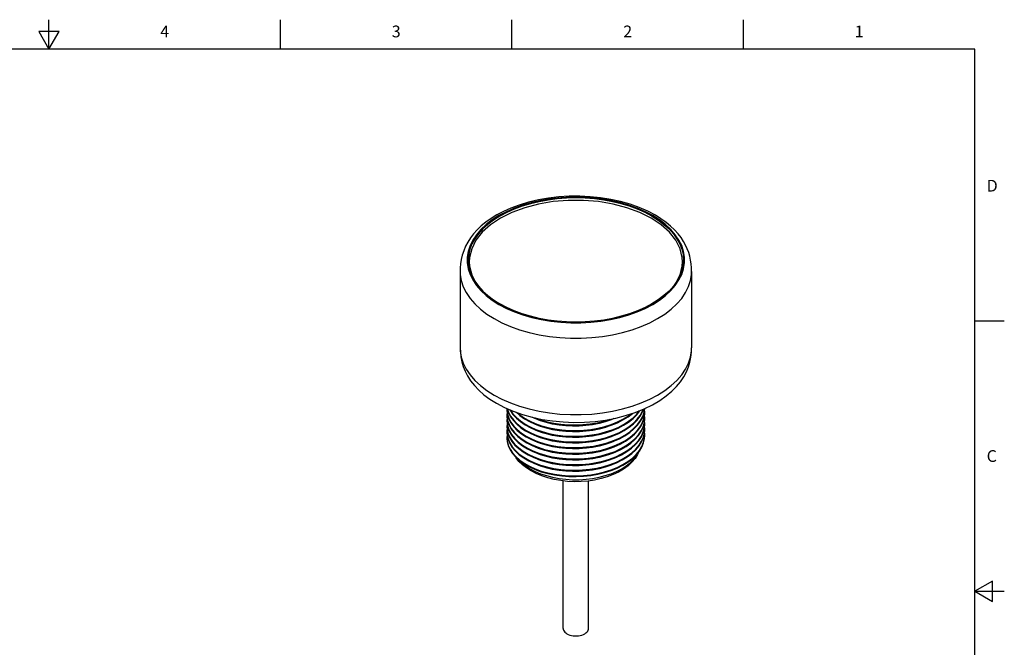
# Model space of a CAD drawing. Units: inches. Extents: x 0.4 to 16.6, y 0.6 to 10.4.
# Drawn here: x 8.3 to 16.6, y 5 to 10.4 of the extents above; entities that cross this region are included whole.
import ezdxf

# ---------------------------------------------------------------- set-up
doc = ezdxf.new("R2010")
doc.units = ezdxf.units.IN
doc.header["$LTSCALE"] = 0.935
doc.header["$MEASUREMENT"] = 0
doc.layers.get('0').update_dxf_attribs({"linetype": 'CONTINUOUS'})
doc.layers.add('02___PRT_ALL_AXES', color=7, linetype='CONTINUOUS')
doc.layers.add('AXIS', color=7, linetype='CONTINUOUS')
doc.styles.add('TEXTSTYLE_2', font='txt', dxfattribs={"width": 0.8})

msp = doc.modelspace()

# ---------------------------------------------------------------- linework, layer by layer
at = {"color": 2, "linetype": 'CONTINUOUS'}
for p, q in [((8.5, 10.112), (8.5, 10.362)), ((10.47, 10.112), (10.47, 10.362)), ((12.44, 10.112), (12.44, 10.362)), ((14.41, 10.112), (14.41, 10.362)), ((8.4134, 10.262), (8.5, 10.112)), ((8.5866, 10.262), (8.4134, 10.262)), ((8.5, 10.112), (8.5866, 10.262)), ((16.38, 10.112), (0.62, 10.112)), ((16.38, 0.887), (16.38, 10.112)), ((16.38, 7.7995), (16.63, 7.7995)), ((16.53, 5.5861), (16.38, 5.4995)), ((16.53, 5.4129), (16.53, 5.5861)), ((16.38, 5.4995), (16.63, 5.4995)), ((16.38, 5.4995), (16.53, 5.4129))]:
    msp.add_line(p, q, dxfattribs=at)
at = {"color": 7, "linetype": 'CONTINUOUS'}
for p, q in [((11.9997, 8.2207), (11.9997, 8.2207)), ((13.9682, 8.2207), (13.9682, 8.2207)), ((11.9997, 7.5697), (11.9997, 7.5697)), ((13.9682, 7.5697), (13.9682, 7.5697)), ((12.3977, 7.0534), (12.3973, 7.048)), ((12.3973, 7.048), (12.3975, 7.0403)), ((13.5506, 7.0246), (13.5589, 7.0479)), ((13.5506, 7.0307), (13.5564, 7.0469)), ((13.5706, 7.0239), (13.569, 7.0459)), ((13.5313, 6.9956), (13.5506, 7.0307)), ((13.5313, 6.9896), (13.5506, 7.0246)), ((13.5666, 6.9354), (13.5706, 6.9757)), ((13.5706, 6.9757), (13.5688, 6.9974)), ((13.5704, 7.0158), (13.5706, 7.0239)), ((12.4044, 6.8943), (12.4173, 6.8599)), ((12.5513, 6.9154), (12.5957, 6.891)), ((13.5674, 6.8916), (13.5706, 6.9275)), ((13.5681, 6.8479), (13.5706, 6.8792)), ((13.5706, 6.9275), (13.5685, 6.9493)), ((13.5688, 6.8041), (13.5706, 6.831))]:
    msp.add_line(p, q, dxfattribs=at)
at = {"color": 9, "linetype": 'CONTINUOUS'}
for p, q in [((12.0765, 8.2578), (12.0758, 8.2547)), ((13.8926, 8.2569), (13.8914, 8.2609))]:
    msp.add_line(p, q, dxfattribs=at)
at = {"color": 7, "linetype": 'CONTINUOUS'}
for points in [[(13.6613, 8.6975), (13.5951, 8.7324), (13.5222, 8.7641), (13.445, 8.7915), (13.3641, 8.8145), (13.2801, 8.8329), (13.1938, 8.8467), (13.1057, 8.8557), (13.0165, 8.8599), (12.9272, 8.8592), (12.8387, 8.8538), (12.7513, 8.8435), (12.6649, 8.8284), (12.58, 8.8083), (12.5006, 8.7842), (12.43, 8.7578), (12.3679, 8.73), (12.3125, 8.7009), (12.2629, 8.6706), (12.2187, 8.6394), (12.1794, 8.6072), (12.1444, 8.5741), (12.1137, 8.5402), (12.087, 8.5055), (12.0642, 8.4701), (12.045, 8.4339), (12.0294, 8.3968), (12.0173, 8.3593), (12.0087, 8.3221), (12.0033, 8.2858), (12.0004, 8.2506), (11.9997, 8.2207)], [(13.9682, 8.2207), (13.9675, 8.2505), (13.9648, 8.2841), (13.9601, 8.3168), (13.9533, 8.3489), (13.9441, 8.3806), (13.9325, 8.4122), (13.918, 8.4439), (13.9003, 8.4758), (13.8791, 8.5081), (13.8539, 8.5406), (13.8244, 8.5732), (13.7904, 8.6055), (13.7518, 8.6374), (13.7083, 8.6684), (13.6613, 8.6975)], [(11.9997, 7.5697), (12.0009, 7.5339), (12.0053, 7.4928), (12.0133, 7.4522), (12.0251, 7.4119), (12.0411, 7.3715), (12.062, 7.3309), (12.0881, 7.2903), (12.12, 7.2498), (12.1579, 7.2098), (12.202, 7.1708), (12.2526, 7.1333), (12.308, 7.0985)], [(13.4876, 7.0194), (13.5641, 7.05), (13.6362, 7.0853), (13.6996, 7.1228), (13.7536, 7.1611), (13.7998, 7.2001), (13.8396, 7.2404), (13.8736, 7.2818), (13.9018, 7.3239), (13.9242, 7.3659), (13.9413, 7.4075), (13.9538, 7.4488), (13.9622, 7.4903), (13.9669, 7.5324), (13.9682, 7.5697)], [(12.308, 7.0985), (12.3759, 7.0628), (12.4505, 7.0306), (12.5295, 7.0028), (12.6123, 6.9797), (12.6981, 6.9614), (12.7862, 6.948), (12.876, 6.9395), (12.9667, 6.936), (13.0575, 6.9376), (13.1477, 6.9442), (13.2366, 6.9557), (13.3235, 6.9722), (13.4074, 6.9935), (13.4876, 7.0194)], [(12.3973, 7.042), (12.3975, 7.0343), (12.4022, 6.9992), (12.4136, 6.9646), (12.4313, 6.931), (12.4553, 6.8986), (12.4853, 6.8679), (12.5209, 6.8391), (12.5617, 6.8128)], [(12.3975, 7.0403), (12.4022, 7.0052), (12.4136, 6.9707), (12.4313, 6.937), (12.4553, 6.9046), (12.4853, 6.8739), (12.5209, 6.8452), (12.5617, 6.8188), (12.6073, 6.7951), (12.6571, 6.7743), (12.7106, 6.7567), (12.7672, 6.7424), (12.8262, 6.7318), (12.8871, 6.7248), (12.949, 6.7215), (13.0113, 6.7221), (13.0733, 6.7265), (13.1343, 6.7347), (13.1936, 6.7466), (13.2505, 6.762), (13.3045, 6.7808), (13.3548, 6.8029), (13.4009, 6.8279), (13.4423, 6.8556), (13.4785, 6.8857), (13.5092, 6.9178), (13.534, 6.9516), (13.5525, 6.9868), (13.5646, 7.0229), (13.5691, 7.0524)], [(12.4013, 7.0518), (12.4013, 7.0517), (12.4118, 7.017), (12.4288, 6.9832), (12.4521, 6.9507), (12.4813, 6.9197), (12.5162, 6.8907), (12.5564, 6.8641)], [(12.4034, 7.0509), (12.4118, 7.0231), (12.4288, 6.9893), (12.4521, 6.9567), (12.4813, 6.9257), (12.5162, 6.8968), (12.5564, 6.8701), (12.6015, 6.846), (12.6508, 6.8249), (12.7039, 6.8069), (12.7602, 6.7922), (12.8189, 6.7811), (12.8796, 6.7736), (12.9414, 6.7699), (13.0037, 6.77), (13.0658, 6.774), (13.1269, 6.7817), (13.1865, 6.7931), (13.2437, 6.8081), (13.2981, 6.8266), (13.3488, 6.8482), (13.3955, 6.8729), (13.4375, 6.9003), (13.4744, 6.9301), (13.5058, 6.962), (13.5313, 6.9956)], [(12.4231, 7.0424), (12.4264, 7.0355), (12.4489, 7.0028), (12.4774, 6.9716), (12.5117, 6.9424), (12.5513, 6.9154)], [(12.427, 7.0407), (12.4489, 7.0088), (12.4774, 6.9776), (12.5117, 6.9484), (12.5513, 6.9214), (12.5957, 6.897), (12.6446, 6.8755), (12.6972, 6.8571), (12.7531, 6.842), (12.8117, 6.8305), (12.8721, 6.8226), (12.9338, 6.8184), (12.9961, 6.818), (13.0582, 6.8215), (13.1196, 6.8288), (13.1793, 6.8398), (13.2369, 6.8543), (13.2916, 6.8724), (13.3429, 6.8937), (13.39, 6.918), (13.4327, 6.945), (13.4702, 6.9746), (13.5023, 7.0062), (13.524, 7.034)], [(13.5092, 6.9118), (13.534, 6.9456), (13.5525, 6.9808), (13.5646, 7.0169), (13.5701, 7.0529)], [(12.3989, 7.0237), (12.3988, 7.0229), (12.3973, 6.9998)], [(12.3973, 6.9998), (12.3977, 6.9878), (12.4033, 6.9528), (12.4154, 6.9183), (12.4339, 6.8847), (12.4587, 6.8525), (12.4893, 6.822), (12.5256, 6.7936), (12.567, 6.7675), (12.6131, 6.7442), (12.6634, 6.7237), (12.7174, 6.7065), (12.7743, 6.6927), (12.8336, 6.6825), (12.8946, 6.6759), (12.9566, 6.6732), (13.0189, 6.6742), (13.0808, 6.6791), (13.1416, 6.6877), (13.2007, 6.7), (13.2573, 6.7159), (13.3108, 6.7351), (13.3606, 6.7576), (13.4062, 6.7829), (13.447, 6.8109), (13.4826, 6.8413), (13.5126, 6.8736), (13.5365, 6.9076), (13.5543, 6.9429), (13.5656, 6.9791), (13.5704, 7.0158)], [(12.3973, 6.9938), (12.3977, 6.9817), (12.4033, 6.9467), (12.4154, 6.9123), (12.4339, 6.8787), (12.4587, 6.8465), (12.4893, 6.816), (12.5256, 6.7876), (12.567, 6.7615)], [(12.399, 6.9739), (12.3983, 6.9704), (12.3973, 6.9516)], [(12.4757, 7.0217), (12.5072, 6.994), (12.5462, 6.9668), (12.5901, 6.9421)], [(12.4872, 7.0177), (12.5072, 7.0001), (12.5462, 6.9728), (12.5901, 6.9481), (12.6384, 6.9262), (12.6906, 6.9074), (12.7462, 6.8919), (12.8044, 6.8799), (12.8647, 6.8715), (12.9263, 6.8669), (12.9885, 6.8661), (13.0507, 6.8691), (13.1121, 6.8759), (13.1721, 6.8864), (13.23, 6.9006), (13.2851, 6.9182), (13.3368, 6.9391), (13.3845, 6.9631), (13.4277, 6.9898), (13.4509, 7.0075)], [(12.5564, 6.8641), (12.6015, 6.84), (12.6508, 6.8188), (12.7039, 6.8008), (12.7602, 6.7862), (12.8189, 6.7751), (12.8796, 6.7676), (12.9414, 6.7639), (13.0037, 6.764), (13.0658, 6.768), (13.1269, 6.7757), (13.1865, 6.7871), (13.2437, 6.8021), (13.2981, 6.8206), (13.3488, 6.8422), (13.3955, 6.8669), (13.4375, 6.8943), (13.4744, 6.9241), (13.5058, 6.956), (13.5313, 6.9896)], [(12.5901, 6.9421), (12.6384, 6.9202), (12.6906, 6.9014), (12.7462, 6.8859), (12.8044, 6.8739), (12.8647, 6.8655), (12.9263, 6.8609), (12.9885, 6.8601), (13.0507, 6.8631), (13.1121, 6.8699), (13.1721, 6.8804), (13.23, 6.8946), (13.2851, 6.9122), (13.3368, 6.9331), (13.3845, 6.957), (13.4277, 6.9838), (13.4645, 7.0119)], [(12.5957, 6.891), (12.6446, 6.8695), (12.6972, 6.8511), (12.7531, 6.836), (12.8117, 6.8244), (12.8721, 6.8165), (12.9338, 6.8124), (12.9961, 6.812), (13.0582, 6.8155), (13.1196, 6.8228), (13.1793, 6.8337), (13.2369, 6.8483), (13.2916, 6.8663), (13.3429, 6.8876), (13.39, 6.9119), (13.4327, 6.939), (13.4702, 6.9685), (13.5023, 7.0002), (13.5285, 7.0336), (13.53, 7.0364)], [(12.6142, 6.9793), (12.6323, 6.9709), (12.6841, 6.9517), (12.7392, 6.9358), (12.7972, 6.9234), (12.8572, 6.9146), (12.9187, 6.9095), (12.9809, 6.9082), (13.0431, 6.9107), (13.1047, 6.9171), (13.1649, 6.9272), (13.2231, 6.9409), (13.2786, 6.9581), (13.3062, 6.9689)], [(13.3077, 6.9692), (13.2838, 6.9588), (13.2338, 6.9414), (13.1808, 6.927), (13.1258, 6.9159), (13.0694, 6.9082), (13.0122, 6.904), (12.9545, 6.9032), (12.8973, 6.9059), (12.8409, 6.9121), (12.7862, 6.9216), (12.7336, 6.9343), (12.6837, 6.9501), (12.637, 6.9689), (12.6353, 6.9698)], [(12.6416, 6.9735), (12.6841, 6.9577), (12.7392, 6.9418), (12.7972, 6.9294), (12.8572, 6.9206), (12.9187, 6.9155), (12.9809, 6.9142), (13.0431, 6.9168), (13.1047, 6.9231), (13.1649, 6.9332), (13.2231, 6.9469), (13.2752, 6.9631)], [(13.5126, 6.8676), (13.5365, 6.9016), (13.5543, 6.9369), (13.5656, 6.9731), (13.5704, 7.0098), (13.5706, 7.0179)], [(13.5158, 6.8234), (13.5391, 6.8576), (13.556, 6.8931), (13.5666, 6.9293), (13.5706, 6.9696)], [(12.3973, 6.9516), (12.398, 6.9353), (12.4044, 6.9003), (12.4173, 6.8659)], [(12.3973, 6.9455), (12.398, 6.9292), (12.4044, 6.8943)], [(12.399, 6.9241), (12.3979, 6.9179), (12.3973, 6.9033)], [(12.3973, 6.9033), (12.3985, 6.8828), (12.4056, 6.8478), (12.4193, 6.8136), (12.4394, 6.7803), (12.4656, 6.7485), (12.4977, 6.7185), (12.5352, 6.6906), (12.5778, 6.6651), (12.625, 6.6425), (12.6763, 6.6228), (12.731, 6.6064), (12.7886, 6.5935), (12.8483, 6.5841), (12.9096, 6.5785), (12.9718, 6.5766), (13.0341, 6.5786), (13.0958, 6.5844), (13.1562, 6.5939), (13.2147, 6.6071), (13.2706, 6.6238), (13.3233, 6.6439), (13.3721, 6.667), (13.4166, 6.6931), (13.4562, 6.7217), (13.4904, 6.7525), (13.519, 6.7853), (13.5415, 6.8197), (13.5577, 6.8553), (13.5674, 6.8916)], [(12.3973, 6.8973), (12.3985, 6.8767), (12.4056, 6.8418), (12.4193, 6.8075), (12.4394, 6.7743), (12.4656, 6.7425), (12.4977, 6.7124), (12.5352, 6.6845), (12.5778, 6.6591)], [(12.3989, 6.8744), (12.3976, 6.8654), (12.3973, 6.8551)], [(12.4173, 6.8659), (12.4366, 6.8325), (12.4621, 6.8005), (12.4935, 6.7702), (12.5304, 6.7421), (12.5724, 6.7163), (12.619, 6.6933), (12.6698, 6.6733), (12.7241, 6.6564), (12.7814, 6.6431), (12.8409, 6.6333), (12.9021, 6.6272), (12.9642, 6.6249), (13.0265, 6.6264), (13.0883, 6.6317), (13.1489, 6.6408), (13.2077, 6.6536), (13.264, 6.6698), (13.3171, 6.6895), (13.3664, 6.7123), (13.4114, 6.738), (13.4516, 6.7663), (13.4866, 6.7969), (13.5158, 6.8295), (13.5391, 6.8637), (13.556, 6.8991), (13.5666, 6.9354)], [(12.5617, 6.8128), (12.6073, 6.789), (12.6571, 6.7683), (12.7106, 6.7506), (12.7672, 6.7364), (12.8262, 6.7257), (12.8871, 6.7187), (12.949, 6.7155), (13.0113, 6.7161), (13.0733, 6.7205), (13.1343, 6.7287), (13.1936, 6.7405), (13.2505, 6.756), (13.3045, 6.7748), (13.3548, 6.7969), (13.4009, 6.8219), (13.4423, 6.8496), (13.4785, 6.8796), (13.5092, 6.9118)], [(12.5778, 6.6591), (12.625, 6.6364), (12.6763, 6.6168), (12.731, 6.6004), (12.7886, 6.5874), (12.8483, 6.5781), (12.9096, 6.5724), (12.9718, 6.5706), (13.0341, 6.5726), (13.0958, 6.5784), (13.1562, 6.5879), (13.2147, 6.6011), (13.2706, 6.6178), (13.3233, 6.6379), (13.3721, 6.661), (13.4166, 6.687), (13.4562, 6.7156), (13.4904, 6.7465), (13.519, 6.7793), (13.5415, 6.8137), (13.5577, 6.8492), (13.5674, 6.8856), (13.5706, 6.9214)], [(12.5834, 6.608), (12.6311, 6.5856), (12.6828, 6.5664), (12.7379, 6.5504), (12.7957, 6.5379), (12.8557, 6.529), (12.9172, 6.5238), (12.9794, 6.5224), (13.0416, 6.5249), (13.1032, 6.5311), (13.1635, 6.5411), (13.2217, 6.5547), (13.2772, 6.5719), (13.3295, 6.5923), (13.3778, 6.6158), (13.4217, 6.6422), (13.4607, 6.6711), (13.4942, 6.7022), (13.522, 6.7352), (13.5438, 6.7697), (13.5592, 6.8054), (13.5681, 6.8418), (13.5706, 6.8732)], [(13.319, 6.8777), (13.2834, 6.8622), (13.2334, 6.8448), (13.1807, 6.8305), (13.126, 6.8195), (13.0695, 6.8118), (13.0123, 6.8076), (12.9546, 6.8068), (12.8973, 6.8095), (12.8409, 6.8156), (12.7862, 6.8251), (12.7335, 6.8379), (12.6836, 6.8537), (12.637, 6.8725), (12.6314, 6.8753)], [(13.3166, 6.9249), (13.2846, 6.9109), (13.2347, 6.8935), (13.1821, 6.8791), (13.1273, 6.8679), (13.0709, 6.8602), (13.0136, 6.8559), (12.9559, 6.855), (12.8983, 6.8576), (12.8416, 6.8638), (12.7867, 6.8732), (12.7339, 6.886), (12.6837, 6.9019), (12.637, 6.9207), (12.6349, 6.9217)], [(13.5706, 6.8792), (13.5705, 6.8846), (13.5687, 6.9001)], [(12.3973, 6.8551), (12.399, 6.8303), (12.407, 6.7954), (12.4214, 6.7612), (12.4423, 6.7281), (12.4692, 6.6965), (12.502, 6.6667), (12.5402, 6.6391), (12.5834, 6.614), (12.6311, 6.5917), (12.6828, 6.5724), (12.7379, 6.5564), (12.7957, 6.5439), (12.8557, 6.535), (12.9172, 6.5298), (12.9794, 6.5285), (13.0416, 6.5309), (13.1032, 6.5372), (13.1635, 6.5471), (13.2217, 6.5608), (13.2772, 6.5779), (13.3295, 6.5983), (13.3778, 6.6219), (13.4217, 6.6482), (13.4607, 6.6771), (13.4942, 6.7082), (13.522, 6.7412)], [(12.3973, 6.8491), (12.399, 6.8242), (12.407, 6.7894), (12.4214, 6.7552), (12.4423, 6.7221), (12.4692, 6.6905), (12.502, 6.6607), (12.5402, 6.6331), (12.5834, 6.608)], [(12.3973, 6.8009), (12.3996, 6.7717), (12.4084, 6.7369), (12.4236, 6.7029), (12.4452, 6.6699), (12.4729, 6.6385), (12.5063, 6.609), (12.5452, 6.5817), (12.5889, 6.5569), (12.6372, 6.5349), (12.6893, 6.516), (12.7448, 6.5005), (12.803, 6.4884), (12.8632, 6.4799), (12.9247, 6.4752), (12.987, 6.4743), (13.0492, 6.4772), (13.1107, 6.4839), (13.1707, 6.4944), (13.2286, 6.5084), (13.2838, 6.526), (13.3356, 6.5468), (13.3834, 6.5707), (13.4267, 6.5974), (13.465, 6.6265), (13.4979, 6.6579), (13.525, 6.6911), (13.546, 6.7258), (13.5606, 6.7616), (13.5688, 6.7981), (13.5706, 6.825)], [(12.3989, 6.8249), (12.3974, 6.8129), (12.3973, 6.8069)], [(12.3973, 6.8069), (12.3996, 6.7778), (12.4084, 6.743), (12.4236, 6.7089), (12.4452, 6.676), (12.4729, 6.6446), (12.5063, 6.615), (12.5452, 6.5877), (12.5889, 6.5629), (12.6372, 6.5409), (12.6893, 6.5221), (12.7448, 6.5065), (12.803, 6.4944), (12.8632, 6.4859), (12.9247, 6.4812), (12.987, 6.4803), (13.0492, 6.4832), (13.1107, 6.49), (13.1707, 6.5004), (13.2286, 6.5145), (13.2838, 6.532), (13.3356, 6.5528), (13.3834, 6.5767), (13.4267, 6.6034), (13.465, 6.6326), (13.4979, 6.6639), (13.525, 6.6972), (13.546, 6.7318), (13.5606, 6.7676), (13.5688, 6.8041)], [(12.4173, 6.8599), (12.4366, 6.8265), (12.4621, 6.7945), (12.4935, 6.7642), (12.5304, 6.736), (12.5724, 6.7103)], [(12.567, 6.7615), (12.6131, 6.7381), (12.6634, 6.7177), (12.7174, 6.7005), (12.7743, 6.6867), (12.8336, 6.6765), (12.8946, 6.6699), (12.9566, 6.6671), (13.0189, 6.6682), (13.0808, 6.6731), (13.1416, 6.6817), (13.2007, 6.694), (13.2573, 6.7099), (13.3108, 6.7291), (13.3606, 6.7515), (13.4062, 6.7769), (13.447, 6.8049), (13.4826, 6.8352), (13.5126, 6.8676)], [(12.5724, 6.7103), (12.619, 6.6873), (12.6698, 6.6672), (12.7241, 6.6504), (12.7814, 6.637), (12.8409, 6.6272), (12.9021, 6.6212), (12.9642, 6.6188), (13.0265, 6.6204), (13.0883, 6.6257), (13.1489, 6.6348), (13.2077, 6.6475), (13.264, 6.6638), (13.3171, 6.6835), (13.3664, 6.7063), (13.4114, 6.7319), (13.4516, 6.7602), (13.4866, 6.7909), (13.5158, 6.8234)], [(13.3157, 6.8281), (13.2842, 6.8143), (13.2344, 6.7969), (13.1818, 6.7826), (13.1268, 6.7714), (13.0702, 6.7637), (13.0129, 6.7594), (12.955, 6.7586), (12.8973, 6.7613), (12.8408, 6.7674), (12.7861, 6.7769), (12.7335, 6.7897), (12.6836, 6.8055), (12.637, 6.8243), (12.63, 6.8277)], [(13.522, 6.7412), (13.5438, 6.7758), (13.5592, 6.8114), (13.5681, 6.8479)], [(13.5706, 6.831), (13.5703, 6.8409), (13.5689, 6.8513)], [(13.3028, 6.7742), (13.2839, 6.766), (13.234, 6.7486), (13.1812, 6.7342), (13.1264, 6.7231), (13.07, 6.7154), (13.0128, 6.7112), (12.9551, 6.7104), (12.8978, 6.713), (12.8414, 6.7191), (12.7867, 6.7286), (12.7341, 6.7413), (12.684, 6.7572), (12.6371, 6.776), (12.63, 6.7796)], [(13.3057, 6.7273), (13.2837, 6.7177), (13.2338, 6.7003), (13.1811, 6.686), (13.1262, 6.6749), (13.0698, 6.6672), (13.0125, 6.6629), (12.9548, 6.6621), (12.8975, 6.6648), (12.8411, 6.671), (12.7863, 6.6804), (12.7336, 6.6932), (12.6836, 6.7091), (12.637, 6.7278), (12.6306, 6.7311)], [(12.6023, 6.5231), (12.5637, 6.5478), (12.5293, 6.575), (12.4998, 6.6043), (12.4755, 6.6351), (12.4742, 6.6374)], [(13.5167, 6.681), (13.5084, 6.6618), (13.4875, 6.6283), (13.4606, 6.5962), (13.428, 6.566), (13.3902, 6.5382), (13.3478, 6.5133), (13.3014, 6.4913), (13.2516, 6.4726), (13.1988, 6.4572), (13.1439, 6.4454), (13.0873, 6.4371), (13.0297, 6.4324), (12.9716, 6.4313), (12.9136, 6.4339), (12.8564, 6.4401), (12.8005, 6.4499), (12.7467, 6.4632), (12.6952, 6.48), (12.647, 6.4999), (12.6023, 6.5231)], [(13.3086, 6.6803), (13.2843, 6.6697), (13.2344, 6.6523), (13.1818, 6.6379), (13.127, 6.6268), (13.0707, 6.6191), (13.0134, 6.6147), (12.9559, 6.6139), (12.8985, 6.6165), (12.8419, 6.6226), (12.7871, 6.6321), (12.7342, 6.6448), (12.6839, 6.6607), (12.637, 6.6796), (12.6317, 6.6823)], [(13.3114, 6.6333), (13.2844, 6.6215), (13.2345, 6.6041), (13.1816, 6.5896), (13.1263, 6.5785), (13.0697, 6.5707), (13.0124, 6.5665), (12.9546, 6.5657), (12.8972, 6.5684), (12.8409, 6.5746), (12.7862, 6.584), (12.7335, 6.5968), (12.6836, 6.6126), (12.637, 6.6314), (12.6332, 6.6333)], [(13.3141, 6.5863), (13.2837, 6.573), (13.2338, 6.5556), (13.1811, 6.5413), (13.1263, 6.5302), (13.0698, 6.5225), (13.0125, 6.5183), (12.9548, 6.5175), (12.8975, 6.5202), (12.841, 6.5263), (12.7863, 6.5358), (12.7336, 6.5485), (12.6837, 6.5644), (12.637, 6.5832), (12.6349, 6.5842)]]:
    msp.add_lwpolyline(points, dxfattribs=at)
at = {"color": 9, "linetype": 'CONTINUOUS'}
for points in [[(13.6381, 8.6948), (13.5751, 8.728), (13.5069, 8.7578), (13.4342, 8.7838), (13.3577, 8.8058), (13.278, 8.8236), (13.1958, 8.8371), (13.1118, 8.8462), (13.0267, 8.8507), (12.9413, 8.8507), (12.8562, 8.8462), (12.7721, 8.8371), (12.6899, 8.8236), (12.6102, 8.8058), (12.5337, 8.7838), (12.4611, 8.7578), (12.3929, 8.7281), (12.3297, 8.6948), (12.2721, 8.6584), (12.2206, 8.619), (12.1757, 8.577), (12.1376, 8.5329), (12.1067, 8.4869), (12.0833, 8.4394), (12.0676, 8.3909), (12.0597, 8.3418), (12.0597, 8.2924), (12.0676, 8.2433)], [(13.8846, 8.1949), (13.9003, 8.2434), (13.9081, 8.2925), (13.9081, 8.3418), (13.9003, 8.391), (13.8845, 8.4395), (13.8612, 8.4869), (13.8303, 8.5329), (13.7922, 8.5771), (13.7472, 8.619), (13.6956, 8.6584), (13.6381, 8.6948)], [(11.9997, 8.2207), (12.0007, 8.1944), (12.0091, 8.1421), (12.0259, 8.0905), (12.0507, 8.04), (12.0836, 7.9911), (12.1241, 7.9441), (12.172, 7.8995), (12.2268, 7.8576), (12.288, 7.8189)], [(12.0676, 8.2433), (12.0833, 8.1948), (12.1067, 8.1473), (12.1376, 8.1013), (12.1757, 8.0572), (12.2207, 8.0152), (12.2722, 7.9758), (12.3297, 7.9394)], [(12.288, 7.8189), (12.355, 7.7836), (12.4276, 7.7519), (12.5049, 7.7243), (12.5863, 7.7009), (12.6711, 7.6819), (12.7585, 7.6675), (12.8479, 7.6579), (12.9384, 7.653), (13.0294, 7.653), (13.1199, 7.6579), (13.2093, 7.6675), (13.2967, 7.6819), (13.3815, 7.7009), (13.4629, 7.7243), (13.5402, 7.7519), (13.6127, 7.7835), (13.6799, 7.8189), (13.7412, 7.8577), (13.796, 7.8996), (13.8438, 7.9442), (13.8843, 7.9912), (13.9172, 8.0401), (13.9421, 8.0906), (13.9588, 8.1422), (13.9671, 8.1945), (13.9682, 8.2207)], [(12.3297, 7.9394), (12.3928, 7.9062), (12.461, 7.8765), (12.5337, 7.8505), (12.6102, 7.8285), (12.6899, 7.8107), (12.7721, 7.7972), (12.8561, 7.7881), (12.9412, 7.7835), (13.0266, 7.7835), (13.1117, 7.7881), (13.1957, 7.7972), (13.2779, 7.8107), (13.3576, 7.8285), (13.4341, 7.8505), (13.5068, 7.8764), (13.575, 7.9062), (13.6382, 7.9394), (13.6957, 7.9759), (13.7472, 8.0153), (13.7922, 8.0572), (13.8303, 8.1014), (13.8612, 8.1474), (13.8846, 8.1949)], [(11.9997, 7.5697), (12.0007, 7.5435), (12.0091, 7.4912), (12.0258, 7.4396), (12.0507, 7.3891), (12.0836, 7.3402), (12.1241, 7.2932), (12.172, 7.2485), (12.2268, 7.2066), (12.288, 7.1679)], [(12.288, 7.1679), (12.355, 7.1326), (12.4276, 7.101), (12.5049, 7.0733), (12.5863, 7.0499), (12.6711, 7.031), (12.7585, 7.0166), (12.8479, 7.0069), (12.9384, 7.0021), (13.0293, 7.0021), (13.1199, 7.0069), (13.2092, 7.0166), (13.2967, 7.0309), (13.3815, 7.0499), (13.4629, 7.0733), (13.5402, 7.1009), (13.6127, 7.1326), (13.6799, 7.1679), (13.7412, 7.2067), (13.7959, 7.2486), (13.8438, 7.2932), (13.8843, 7.3402), (13.9172, 7.3892), (13.9421, 7.4397), (13.9588, 7.4913), (13.9671, 7.5435), (13.9682, 7.5697)], [(12.5942, 6.5411), (12.6371, 6.5188), (12.6837, 6.4992), (12.7337, 6.4826), (12.7864, 6.469), (12.8413, 6.4587), (12.8977, 6.4518), (12.9551, 6.4483), (13.0128, 6.4483), (13.0702, 6.4518), (13.1266, 6.4587), (13.1815, 6.469), (13.2342, 6.4826), (13.2841, 6.4992), (13.3308, 6.5188), (13.3737, 6.5411), (13.4123, 6.5658), (13.4462, 6.5928), (13.475, 6.6216), (13.4985, 6.6521), (13.5104, 6.6732)], [(12.4989, 6.6156), (12.5217, 6.5928), (12.5556, 6.5658), (12.5942, 6.5411)]]:
    msp.add_lwpolyline(points, dxfattribs=at)
at = {"layer": '02___PRT_ALL_AXES', "color": 7, "linetype": 'CONTINUOUS'}
for p, q in [((11.9997, 8.2207), (11.9997, 7.5697)), ((13.9682, 8.2207), (13.9682, 7.5697)), ((12.8764, 5.1813), (12.8764, 6.438)), ((13.0914, 5.1813), (13.0914, 6.4377))]:
    msp.add_line(p, q, dxfattribs=at)
for points in [[(13.6312, 8.6908), (13.5723, 8.722), (13.509, 8.75), (13.4416, 8.7748), (13.3708, 8.7961), (13.297, 8.8137), (13.2208, 8.8276), (13.1429, 8.8376), (13.0637, 8.8436), (12.9839, 8.8456), (12.9042, 8.8436), (12.825, 8.8376), (12.747, 8.8276), (12.6709, 8.8137), (12.5971, 8.7961), (12.5263, 8.7748), (12.4589, 8.75), (12.3956, 8.722), (12.3367, 8.6908), (12.2827, 8.6568), (12.2341, 8.6202), (12.1912, 8.5814), (12.1543, 8.5405), (12.1238, 8.4979), (12.0998, 8.4539), (12.0825, 8.4089), (12.0721, 8.3632), (12.0686, 8.3171)], [(13.6312, 8.6908), (13.6851, 8.6568), (13.7338, 8.6202), (13.7767, 8.5814), (13.8135, 8.5405), (13.8441, 8.4979), (13.8681, 8.4539), (13.8854, 8.4089), (13.8958, 8.3632), (13.8993, 8.3171)], [(12.0686, 8.3171), (12.0721, 8.2711), (12.0825, 8.2254), (12.0998, 8.1803), (12.1238, 8.1364), (12.1543, 8.0938), (12.1912, 8.0529), (12.2341, 8.014), (12.2827, 7.9774), (12.3367, 7.9434)], [(13.8993, 8.3171), (13.8958, 8.2711), (13.8854, 8.2254), (13.8681, 8.1804), (13.8441, 8.1364), (13.8135, 8.0938), (13.7767, 8.0529), (13.7338, 8.014), (13.6851, 7.9774), (13.6312, 7.9434), (13.5723, 7.9123), (13.509, 7.8842), (13.4416, 7.8595), (13.3708, 7.8382), (13.297, 7.8205), (13.2209, 7.8067), (13.1429, 7.7967), (13.0637, 7.7907), (12.9839, 7.7887), (12.9042, 7.7907), (12.825, 7.7967), (12.747, 7.8067), (12.6709, 7.8205), (12.5971, 7.8382), (12.5263, 7.8595), (12.4589, 7.8842), (12.3956, 7.9123), (12.3367, 7.9434)], [(12.8764, 5.1813), (12.8767, 5.1769), (12.8789, 5.1681), (12.8832, 5.1596), (12.8896, 5.1516), (12.8979, 5.1441), (12.9079, 5.1374)], [(12.9079, 5.1374), (12.9195, 5.1316), (12.9324, 5.1268), (12.9464, 5.1232), (12.9611, 5.1207), (12.9763, 5.1194), (12.9916, 5.1194), (13.0068, 5.1207), (13.0215, 5.1232), (13.0355, 5.1268), (13.0484, 5.1316), (13.06, 5.1374), (13.07, 5.1441), (13.0783, 5.1516), (13.0847, 5.1596), (13.089, 5.1681), (13.0912, 5.1769), (13.0914, 5.1813)]]:
    msp.add_lwpolyline(points, dxfattribs=at)
at = {"layer": 'AXIS', "color": 7, "linetype": 'CONTINUOUS'}
for p, q in [((12.0765, 8.2518), (12.0765, 8.3022)), ((13.8914, 8.2518), (13.8914, 8.3022))]:
    msp.add_line(p, q, dxfattribs=at)
for points in [[(13.8914, 8.3022), (13.8891, 8.3396), (13.8707, 8.4136), (13.8342, 8.4853), (13.7804, 8.5533), (13.7104, 8.6162), (13.6256, 8.6727), (13.5278, 8.7216), (13.4188, 8.762), (13.3011, 8.7931), (13.1768, 8.8141), (13.0487, 8.8248), (12.9192, 8.8248), (12.791, 8.8141), (12.6668, 8.7931), (12.549, 8.762), (12.4401, 8.7216), (12.3422, 8.6727)], [(12.3422, 8.6727), (12.2575, 8.6162), (12.1875, 8.5533), (12.1337, 8.4853), (12.0972, 8.4135), (12.0788, 8.3396), (12.0765, 8.3022)], [(12.0765, 8.3022), (12.0788, 8.2648), (12.0972, 8.1908), (12.1275, 8.1311)], [(13.8403, 8.1311), (13.8707, 8.1908), (13.8891, 8.2648), (13.8914, 8.3022)]]:
    msp.add_lwpolyline(points, dxfattribs=at)

# ---------------------------------------------------------------- texts
at = {"color": 2, "linetype": 'CONTINUOUS', "char_height": 0.1, "width": 0.08, "line_spacing_factor": 0.9, "style": 'TEXTSTYLE_2'}
for s, insert, attachment_point in [('4', (9.485, 10.312), 2), ('3', (11.455, 10.312), 2), ('2', (13.425, 10.312), 2), ('1', (15.395, 10.312), 2), ('D', (16.48, 8.9995), 1), ('C', (16.48, 6.6995), 1)]:
    msp.add_mtext(s, dxfattribs=dict(at, insert=insert, attachment_point=attachment_point))

doc.saveas('drawing.dxf')
